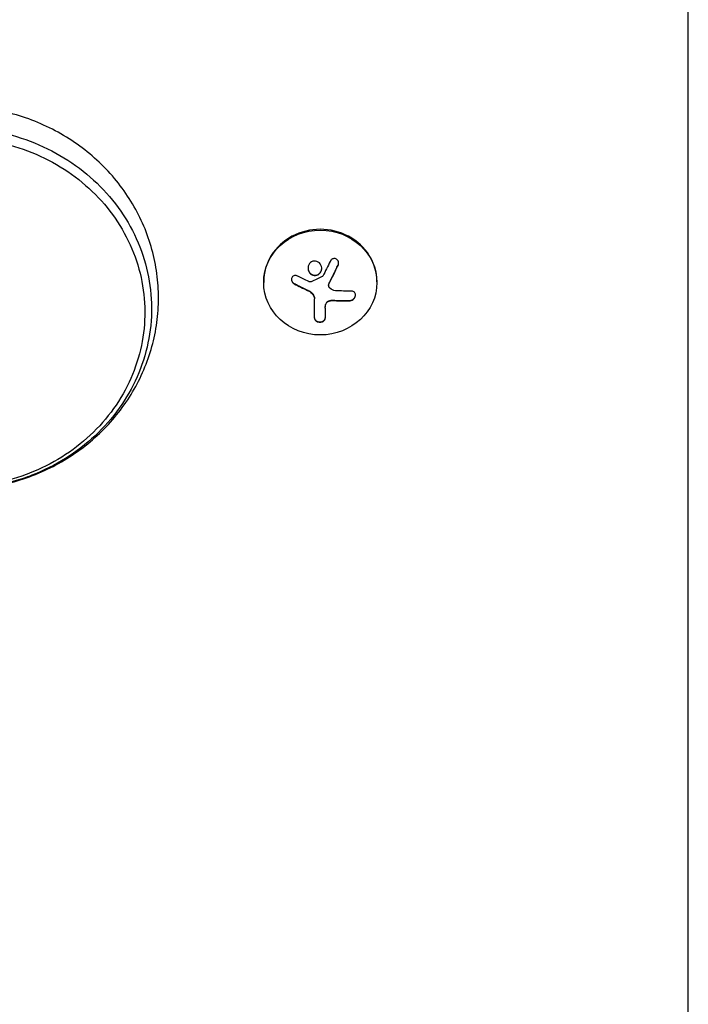
# Model space of a CAD drawing. Units: millimetres. Extents: x -2092 to 2092, y -3528 to 2633.
# Drawn here: x 326 to 491, y -709 to -465 of the extents above; entities that cross this region are included whole.
import ezdxf

# ---------------------------------------------------------------- set-up
doc = ezdxf.new("R2010")
doc.units = ezdxf.units.MM
doc.header["$LTSCALE"] = 20
doc.layers.add('2d', color=230, linetype='Continuous')

msp = doc.modelspace()

# ---------------------------------------------------------------- linework, layer by layer
at = {"layer": '2d'}
for p, q in [((491, -1006.66, 870), (491, -47.95, 870)), ((386, -530.18, 870), (386, -530.37, 870)), ((402.06, -531.08, 870), (402.06, -531, 870)), ((414, -530.18, 870), (414, -530.37, 870)), ((398.57, -539.18, 870), (398.57, -534.37, 870)), ((401.22, -536.67, 870), (401.22, -539.19, 870))]:
    msp.add_line(p, q, dxfattribs=at)
msp.add_ellipse((400, -530.18, 870), major_axis=(14, 0), ratio=0.927184, start_param=0, end_param=3.141593, dxfattribs=at)
msp.add_ellipse((400, -530.37, 870), major_axis=(-14, 0), ratio=0.927184, dxfattribs=at)
at = {"layer": '2d', "extrusion": (0, 0, -1)}
for centre, major_axis, ratio, start_param, end_param in [((400.55, -524.68, 870), (-16.76, 7.26), 0.34765, -1.518835, -1.349384), ((400.14, -525.14, 870), (-18.04, 3.08), 0.369994, -2.058152, -1.836255)]:
    msp.add_ellipse(centre, major_axis=major_axis, ratio=ratio, start_param=start_param, end_param=end_param, dxfattribs=at)
at = {"layer": '2d'}
for points, knots in [([(-97.81, -607.91, 870), (-101.13, -607.72, 870), (-104.46, -607.52, 870), (-117.76, -606.69, 870), (-127.74, -605.98, 870), (-149.71, -604.22, 870), (-161.7, -603.13, 870), (-185.66, -600.7, 870), (-197.62, -599.36, 870), (-221.51, -596.44, 870), (-233.44, -594.85, 870), (-257.25, -591.42, 870), (-269.14, -589.58, 870), (-292.87, -585.65, 870), (-304.71, -583.56, 870), (-322.47, -580.24, 870), (-328.47, -578.68, 870), (-335.88, -574.87, 870), (-337.87, -573.67, 870), (-341.48, -571.13, 870), (-343.12, -569.81, 870), (-346.21, -566.99, 870), (-347.67, -565.48, 870), (-350.36, -562.3, 870), (-351.6, -560.62, 870), (-353.82, -557.15, 870), (-354.82, -555.34, 870), (-356.55, -551.64, 870), (-357.3, -549.73, 870), (-358.52, -545.83, 870), (-359.01, -543.84, 870), (-359.69, -539.84, 870), (-359.9, -537.82, 870), (-360.04, -533.78, 870), (-359.98, -531.75, 870), (-359.58, -527.72, 870), (-359.24, -525.71, 870), (-358.3, -521.76, 870), (-357.7, -519.82, 870), (-356.24, -516.03, 870), (-355.38, -514.17, 870), (-353.42, -510.58, 870), (-352.32, -508.84, 870), (-349.89, -505.51, 870), (-348.56, -503.92, 870), (-345.71, -500.92, 870), (-344.18, -499.51, 870), (-340.94, -496.86, 870), (-339.22, -495.64, 870), (-335.65, -493.41, 870), (-333.78, -492.41, 870), (-329.94, -490.64, 870), (-327.96, -489.87, 870), (-323.9, -488.57, 870), (-321.82, -488.05, 870), (-317.61, -487.26, 870), (-315.48, -486.99, 870), (-311.21, -486.72, 870), (-309.05, -486.71, 870), (-304.78, -486.97, 870), (-302.64, -487.22, 870), (-298.43, -487.99, 870), (-296.34, -488.4, 870), (-291.36, -489.32, 870), (-288.48, -489.85, 870), (-276.94, -491.92, 870), (-268.28, -493.4, 870), (-248.11, -496.69, 870), (-236.6, -498.43, 870), (-213.54, -501.67, 870), (-201.99, -503.17, 870), (-178.86, -505.91, 870), (-167.27, -507.16, 870), (-144.08, -509.4, 870), (-132.47, -510.4, 870), (-109.22, -512.14, 870), (-97.59, -512.88, 870), (-74.31, -514.12, 870), (-62.65, -514.61, 870), (-39.34, -515.35, 870), (-27.68, -515.59, 870), (-10.68, -515.76, 870), (-5.34, -515.79, 870), (11.66, -515.79, 870), (23.32, -515.66, 870), (46.63, -515.16, 870), (58.28, -514.78, 870), (81.58, -513.77, 870), (93.22, -513.14, 870), (116.49, -511.63, 870), (128.12, -510.75, 870), (151.34, -508.74, 870), (162.93, -507.6, 870), (186.1, -505.09, 870), (197.66, -503.71, 870), (220.75, -500.7, 870), (232.28, -499.06, 870), (255.3, -495.55, 870), (266.78, -493.67, 870), (283.97, -490.67, 870), (289.69, -489.63, 870), (301.15, -487.5, 870), (307.03, -486.51, 870), (315.33, -486.96, 870), (317.77, -487.27, 870), (322.27, -488.15, 870), (324.35, -488.7, 870), (328.4, -490.03, 870), (330.38, -490.82, 870), (334.23, -492.64, 870), (336.1, -493.67, 870), (339.66, -495.94, 870), (341.37, -497.19, 870), (344.59, -499.87, 870), (346.11, -501.31, 870), (348.95, -504.37, 870), (350.27, -505.99, 870), (352.66, -509.37, 870), (353.75, -511.13, 870), (355.66, -514.76, 870), (356.5, -516.63, 870), (357.91, -520.47, 870), (358.49, -522.43, 870), (359.37, -526.41, 870), (359.67, -528.42, 870), (360.01, -532.45, 870), (360.04, -534.48, 870), (359.84, -538.52, 870), (359.6, -540.54, 870), (358.85, -544.53, 870), (358.34, -546.5, 870), (357.06, -550.35, 870), (356.3, -552.24, 870), (354.52, -555.91, 870), (353.5, -557.7, 870), (351.23, -561.13, 870), (349.98, -562.78, 870), (347.28, -565.9, 870), (345.82, -567.38, 870), (342.71, -570.15, 870), (341.06, -571.45, 870), (337.59, -573.83, 870), (335.78, -574.92, 870), (332.02, -576.85, 870), (330.08, -577.71, 870), (326.09, -579.18, 870), (324.04, -579.79, 870), (319.89, -580.76, 870), (317.78, -581.12, 870), (313.03, -582, 870), (310.38, -582.49, 870), (299.76, -584.42, 870), (291.78, -585.82, 870), (271.93, -589.13, 870), (260.04, -590.99, 870), (236.24, -594.46, 870), (224.31, -596.07, 870), (200.42, -599.04, 870), (188.46, -600.4, 870), (164.51, -602.86, 870), (152.52, -603.97, 870), (128.51, -605.93, 870), (116.5, -606.79, 870), (92.45, -608.25, 870), (80.42, -608.85, 870), (56.33, -609.81, 870), (44.29, -610.16, 870), (20.19, -610.61, 870), (8.14, -610.71, 870), (-15.96, -610.66, 870), (-28.01, -610.5, 870), (-52.1, -609.94, 870), (-64.14, -609.54, 870), (-83.39, -608.69, 870), (-90.6, -608.32, 870), (-97.81, -607.91, 870)], [0, 0, 0, 0, 10.000047, 10.000047, 40.001311, 40.001311, 76.152854, 76.152854, 112.29599, 112.29599, 148.447083, 148.447083, 184.59627, 184.59627, 220.745955, 220.745955, 238.948762, 238.948762, 245.966606, 245.966606, 252.356423, 252.356423, 258.744506, 258.744506, 265.125702, 265.125702, 271.448728, 271.448728, 277.777063, 277.777063, 284.101944, 284.101944, 290.37649, 290.37649, 296.664036, 296.664036, 302.966414, 302.966414, 309.238187, 309.238187, 315.536611, 315.536611, 321.870177, 321.870177, 328.188108, 328.188108, 334.537486, 334.537486, 340.929167, 340.929167, 347.307523, 347.307523, 353.705567, 353.705567, 360.141791, 360.141791, 366.558828, 366.558828, 372.989982, 372.989982, 379.421415, 379.421415, 385.842485, 385.842485, 394.654986, 394.654986, 421.093365, 421.093365, 456.077408, 456.077408, 491.060783, 491.060783, 526.043903, 526.043903, 561.027534, 561.027534, 596.003894, 596.003894, 630.990694, 630.990694, 665.980289, 665.980289, 681.998413, 681.998413, 716.972112, 716.972112, 751.948879, 751.948879, 786.936599, 786.936599, 821.925853, 821.925853, 856.907207, 856.907207, 891.885923, 891.885923, 926.87047, 926.87047, 961.852919, 961.852919, 979.34377, 979.34377, 996.911823, 996.911823, 1004.26812, 1004.26812, 1010.694538, 1010.694538, 1017.1147, 1017.1147, 1023.550187, 1023.550187, 1029.942981, 1029.942981, 1036.324445, 1036.324445, 1042.714781, 1042.714781, 1049.05704, 1049.05704, 1055.378776, 1055.378776, 1061.711125, 1061.711125, 1068.002955, 1068.002955, 1074.278658, 1074.278658, 1080.581723, 1080.581723, 1086.864788, 1086.864788, 1093.144795, 1093.144795, 1099.472314, 1099.472314, 1105.798251, 1105.798251, 1112.126095, 1112.126095, 1118.509985, 1118.509985, 1124.896199, 1124.896199, 1131.288957, 1131.288957, 1137.702251, 1137.702251, 1144.117031, 1144.117031, 1152.235052, 1152.235052, 1176.589716, 1176.589716, 1212.740013, 1212.740013, 1248.889692, 1248.889692, 1285.038724, 1285.038724, 1321.18997, 1321.18997, 1357.333425, 1357.333425, 1393.484457, 1393.484457, 1429.641612, 1429.641612, 1465.795718, 1465.795718, 1501.93782, 1501.93782, 1538.083134, 1538.083134, 1559.74573, 1559.74573, 1559.74573, 1559.74573]), ([(0, -521.11, 870), (-50.4, -521.11, 870), (-100.8, -518.75, 870), (-176.01, -511.71, 870), (-201.02, -508.78, 870), (-238.38, -503.5, 870), (-250.82, -501.6, 870), (-269.42, -498.53, 870), (-275.62, -497.47, 870), (-284.9, -495.82, 870), (-287.99, -495.27, 870), (-292.63, -494.42, 870), (-294.17, -494.13, 870), (-296.49, -493.7, 870), (-297.26, -493.56, 870), (-298.42, -493.34, 870), (-298.8, -493.27, 870), (-299.58, -493.12, 870), (-299.97, -493.05, 870), (-300.74, -492.9, 870), (-301.12, -492.83, 870), (-301.9, -492.7, 870), (-302.29, -492.65, 870), (-303.46, -492.48, 870), (-304.24, -492.39, 870), (-306.6, -492.16, 870), (-308.18, -492.08, 870), (-312.92, -492.06, 870), (-316.08, -492.33, 870), (-325.38, -494, 870), (-331.34, -496.26, 870), (-341.88, -502.72, 870), (-346.46, -506.92, 870), (-353.53, -516.63, 870), (-356.03, -522.13, 870), (-358.55, -533.61, 870), (-358.59, -539.58, 870), (-356.18, -551.09, 870), (-353.75, -556.61, 870), (-346.78, -566.39, 870), (-342.25, -570.63, 870), (-334.4, -575.55, 870), (-331.61, -576.95, 870), (-327.24, -578.65, 870), (-325.75, -579.15, 870), (-323.49, -579.8, 870), (-322.73, -580, 870), (-321.58, -580.27, 870), (-321.2, -580.36, 870), (-320.43, -580.52, 870), (-320.05, -580.6, 870), (-319.25, -580.75, 870), (-318.83, -580.83, 870), (-318.01, -580.98, 870), (-317.6, -581.06, 870), (-316.37, -581.29, 870), (-315.55, -581.44, 870), (-313.08, -581.9, 870), (-311.44, -582.21, 870), (-306.5, -583.11, 870), (-303.21, -583.7, 870), (-293.34, -585.45, 870), (-286.74, -586.58, 870), (-266.94, -589.85, 870), (-253.71, -591.87, 870), (-213.94, -597.49, 870), (-187.32, -600.61, 870), (-107.27, -608.11, 870), (-53.64, -610.61, 870), (0, -610.61, 870), (53.64, -610.61, 870), (107.27, -608.11, 870), (187.32, -600.61, 870), (213.94, -597.49, 870), (253.71, -591.87, 870), (266.94, -589.85, 870), (286.74, -586.58, 870), (293.34, -585.45, 870), (303.21, -583.7, 870), (306.5, -583.11, 870), (311.44, -582.21, 870), (313.08, -581.9, 870), (315.55, -581.44, 870), (316.37, -581.29, 870), (317.6, -581.06, 870), (318.01, -580.98, 870), (318.83, -580.83, 870), (319.25, -580.75, 870), (320.05, -580.6, 870), (320.43, -580.52, 870), (321.2, -580.36, 870), (321.58, -580.27, 870), (322.73, -580, 870), (323.49, -579.8, 870), (325.75, -579.15, 870), (327.24, -578.65, 870), (331.61, -576.95, 870), (334.4, -575.55, 870), (342.25, -570.63, 870), (346.78, -566.39, 870), (353.75, -556.61, 870), (356.18, -551.09, 870), (358.59, -539.58, 870), (358.55, -533.61, 870), (356.03, -522.13, 870), (353.53, -516.63, 870), (346.46, -506.92, 870), (341.88, -502.72, 870), (331.34, -496.26, 870), (325.38, -494, 870), (316.08, -492.33, 870), (312.92, -492.06, 870), (308.18, -492.08, 870), (306.6, -492.16, 870), (304.24, -492.39, 870), (303.46, -492.48, 870), (302.29, -492.65, 870), (301.9, -492.7, 870), (301.12, -492.83, 870), (300.74, -492.9, 870), (299.97, -493.05, 870), (299.58, -493.12, 870), (298.8, -493.27, 870), (298.42, -493.34, 870), (297.26, -493.56, 870), (296.49, -493.7, 870), (294.17, -494.13, 870), (292.63, -494.42, 870), (287.99, -495.27, 870), (284.9, -495.82, 870), (275.62, -497.47, 870), (269.42, -498.53, 870), (250.82, -501.6, 870), (238.38, -503.5, 870), (201.02, -508.78, 870), (176.01, -511.71, 870), (100.8, -518.75, 870), (50.4, -521.11, 870), (0, -521.11, 870)], [0, 0, 0, 0, 0.150018, 0.150018, 0.225026, 0.225026, 0.262531, 0.262531, 0.281283, 0.281283, 0.290659, 0.290659, 0.295347, 0.295347, 0.297691, 0.297691, 0.298863, 0.298863, 0.300035, 0.300035, 0.301254, 0.301254, 0.302473, 0.302473, 0.304911, 0.304911, 0.309787, 0.309787, 0.31954, 0.31954, 0.339045, 0.339045, 0.358549, 0.358549, 0.378054, 0.378054, 0.397559, 0.397559, 0.417064, 0.417064, 0.436569, 0.436569, 0.446321, 0.446321, 0.451197, 0.451197, 0.453635, 0.453635, 0.454854, 0.454854, 0.456074, 0.456074, 0.457324, 0.457324, 0.458574, 0.458574, 0.461074, 0.461074, 0.466075, 0.466075, 0.476076, 0.476076, 0.496078, 0.496078, 0.536083, 0.536083, 0.616092, 0.616092, 0.776111, 0.776111, 0.776111, 0.93613, 0.93613, 1.016139, 1.016139, 1.056144, 1.056144, 1.076146, 1.076146, 1.086147, 1.086147, 1.091148, 1.091148, 1.093648, 1.093648, 1.094898, 1.094898, 1.096148, 1.096148, 1.097367, 1.097367, 1.098586, 1.098586, 1.101024, 1.101024, 1.105901, 1.105901, 1.115653, 1.115653, 1.135158, 1.135158, 1.154663, 1.154663, 1.174167, 1.174167, 1.193672, 1.193672, 1.213177, 1.213177, 1.232682, 1.232682, 1.242434, 1.242434, 1.247311, 1.247311, 1.249749, 1.249749, 1.250968, 1.250968, 1.252187, 1.252187, 1.253359, 1.253359, 1.254531, 1.254531, 1.256875, 1.256875, 1.261563, 1.261563, 1.270939, 1.270939, 1.289691, 1.289691, 1.327195, 1.327195, 1.402204, 1.402204, 1.552222, 1.552222, 1.552222, 1.552222]), ([(0, -523.58, 870), (-50.45, -523.58, 870), (-100.91, -521.22, 870), (-176.2, -514.17, 870), (-201.24, -511.24, 870), (-238.65, -505.96, 870), (-251.09, -504.05, 870), (-269.72, -500.98, 870), (-275.92, -499.92, 870), (-285.21, -498.27, 870), (-288.31, -497.71, 870), (-292.95, -496.86, 870), (-294.5, -496.58, 870), (-296.82, -496.15, 870), (-297.59, -496, 870), (-298.75, -495.78, 870), (-299.13, -495.71, 870), (-299.91, -495.56, 870), (-300.31, -495.49, 870), (-301.07, -495.35, 870), (-301.43, -495.28, 870), (-302.18, -495.16, 870), (-302.55, -495.1, 870), (-303.68, -494.94, 870), (-304.44, -494.85, 870), (-306.72, -494.63, 870), (-308.24, -494.55, 870), (-312.82, -494.53, 870), (-315.87, -494.8, 870), (-324.85, -496.41, 870), (-330.61, -498.59, 870), (-340.79, -504.83, 870), (-345.21, -508.88, 870), (-352.04, -518.26, 870), (-354.45, -523.57, 870), (-356.89, -534.66, 870), (-356.92, -540.42, 870), (-354.6, -551.53, 870), (-352.25, -556.87, 870), (-345.52, -566.31, 870), (-341.14, -570.4, 870), (-333.56, -575.15, 870), (-330.86, -576.51, 870), (-326.65, -578.15, 870), (-325.21, -578.63, 870), (-323.02, -579.26, 870), (-322.29, -579.45, 870), (-321.18, -579.71, 870), (-320.81, -579.8, 870), (-320.07, -579.96, 870), (-319.71, -580.03, 870), (-318.93, -580.18, 870), (-318.5, -580.26, 870), (-317.68, -580.41, 870), (-317.27, -580.49, 870), (-316.04, -580.72, 870), (-315.22, -580.87, 870), (-312.76, -581.33, 870), (-311.11, -581.63, 870), (-306.19, -582.54, 870), (-302.9, -583.13, 870), (-293.03, -584.88, 870), (-286.44, -586, 870), (-266.66, -589.27, 870), (-253.44, -591.29, 870), (-213.72, -596.9, 870), (-187.13, -600.02, 870), (-107.16, -607.51, 870), (-53.58, -610.01, 870), (0, -610.01, 870), (53.58, -610.01, 870), (107.16, -607.51, 870), (187.13, -600.02, 870), (213.72, -596.9, 870), (253.44, -591.29, 870), (266.66, -589.27, 870), (286.44, -586, 870), (293.03, -584.88, 870), (302.9, -583.13, 870), (306.19, -582.54, 870), (311.11, -581.63, 870), (312.76, -581.33, 870), (315.22, -580.87, 870), (316.04, -580.72, 870), (317.27, -580.49, 870), (317.68, -580.41, 870), (318.5, -580.26, 870), (318.92, -580.18, 870), (319.71, -580.03, 870), (320.07, -579.96, 870), (320.81, -579.8, 870), (321.18, -579.71, 870), (322.29, -579.45, 870), (323.02, -579.26, 870), (325.21, -578.63, 870), (326.65, -578.15, 870), (330.86, -576.51, 870), (333.56, -575.15, 870), (341.14, -570.4, 870), (345.52, -566.31, 870), (352.25, -556.87, 870), (354.6, -551.53, 870), (356.92, -540.42, 870), (356.89, -534.66, 870), (354.45, -523.57, 870), (352.04, -518.26, 870), (345.21, -508.88, 870), (340.79, -504.83, 870), (330.61, -498.59, 870), (324.85, -496.41, 870), (315.87, -494.8, 870), (312.82, -494.53, 870), (308.24, -494.55, 870), (306.72, -494.63, 870), (304.44, -494.85, 870), (303.68, -494.94, 870), (302.55, -495.1, 870), (302.18, -495.16, 870), (301.43, -495.28, 870), (301.07, -495.35, 870), (300.31, -495.49, 870), (299.91, -495.56, 870), (299.13, -495.71, 870), (298.75, -495.78, 870), (297.59, -496, 870), (296.82, -496.15, 870), (294.5, -496.58, 870), (292.95, -496.86, 870), (288.31, -497.71, 870), (285.21, -498.27, 870), (275.92, -499.92, 870), (269.72, -500.98, 870), (251.09, -504.05, 870), (238.65, -505.96, 870), (201.24, -511.24, 870), (176.2, -514.17, 870), (100.91, -521.22, 870), (50.45, -523.58, 870), (0, -523.58, 870)], [0, 0, 0, 0, 0.096647, 0.096647, 0.14497, 0.14497, 0.169132, 0.169132, 0.181213, 0.181213, 0.187253, 0.187253, 0.190274, 0.190274, 0.191784, 0.191784, 0.192539, 0.192539, 0.193294, 0.193294, 0.194079, 0.194079, 0.194865, 0.194865, 0.196435, 0.196435, 0.199577, 0.199577, 0.20586, 0.20586, 0.218425, 0.218425, 0.230991, 0.230991, 0.243557, 0.243557, 0.256123, 0.256123, 0.268688, 0.268688, 0.281254, 0.281254, 0.287537, 0.287537, 0.290678, 0.290678, 0.292249, 0.292249, 0.293034, 0.293034, 0.29382, 0.29382, 0.294625, 0.294625, 0.295431, 0.295431, 0.297041, 0.297041, 0.300263, 0.300263, 0.306706, 0.306706, 0.319592, 0.319592, 0.345365, 0.345365, 0.39691, 0.39691, 0.5, 0.5, 0.5, 0.60309, 0.60309, 0.654635, 0.654635, 0.680408, 0.680408, 0.693294, 0.693294, 0.699737, 0.699737, 0.702959, 0.702959, 0.704569, 0.704569, 0.705375, 0.705375, 0.70618, 0.70618, 0.706966, 0.706966, 0.707751, 0.707751, 0.709322, 0.709322, 0.712463, 0.712463, 0.718746, 0.718746, 0.731312, 0.731312, 0.743877, 0.743877, 0.756443, 0.756443, 0.769009, 0.769009, 0.781575, 0.781575, 0.79414, 0.79414, 0.800423, 0.800423, 0.803565, 0.803565, 0.805135, 0.805135, 0.805921, 0.805921, 0.806706, 0.806706, 0.807461, 0.807461, 0.808216, 0.808216, 0.809726, 0.809726, 0.812747, 0.812747, 0.818787, 0.818787, 0.830868, 0.830868, 0.85503, 0.85503, 0.903353, 0.903353, 1, 1, 1, 1]), ([(397.57, -525.44, 870), (397.22, -525.74, 870), (397.01, -526.18, 870), (396.93, -527.09, 870), (397.06, -527.57, 870), (397.6, -528.3, 870), (398.02, -528.57, 870), (398.93, -528.7, 870), (399.41, -528.56, 870), (399.75, -528.26, 870)], [0, 0, 0, 0, 0.125, 0.125, 0.25, 0.25, 0.375, 0.375, 0.5, 0.5, 0.5, 0.5]), ([(399.75, -528.26, 870), (400.1, -527.96, 870), (400.32, -527.52, 870), (400.39, -526.61, 870), (400.26, -526.14, 870), (399.72, -525.4, 870), (399.3, -525.14, 870), (398.39, -525, 870), (397.92, -525.14, 870), (397.57, -525.44, 870)], [0.5, 0.5, 0.5, 0.5, 0.625, 0.625, 0.75, 0.75, 0.875, 0.875, 1, 1, 1, 1]), ([(402.19, -530.51, 870), (402.21, -530.47, 870), (402.24, -530.4, 870), (402.28, -530.33, 870), (402.3, -530.29, 870), (402.32, -530.26, 870), (402.35, -530.2, 870), (402.39, -530.13, 870), (402.43, -530.05, 870), (402.45, -530.01, 870), (402.46, -529.99, 870), (402.46, -529.98, 870), (402.51, -529.88, 870), (402.56, -529.79, 870), (402.63, -529.65, 870), (402.67, -529.58, 870), (402.71, -529.5, 870), (402.73, -529.46, 870), (402.74, -529.44, 870), (402.75, -529.42, 870), (402.8, -529.33, 870), (402.84, -529.24, 870), (402.91, -529.1, 870), (402.95, -529.03, 870), (402.99, -528.94, 870), (403.01, -528.91, 870), (403.02, -528.88, 870), (403.03, -528.87, 870), (403.08, -528.77, 870), (403.14, -528.63, 870), (403.23, -528.47, 870), (403.27, -528.38, 870), (403.29, -528.35, 870), (403.3, -528.32, 870), (403.3, -528.31, 870), (403.35, -528.21, 870), (403.42, -528.07, 870), (403.5, -527.91, 870), (403.54, -527.82, 870), (403.56, -527.79, 870), (403.57, -527.76, 870), (403.58, -527.75, 870), (403.63, -527.65, 870), (403.69, -527.51, 870), (403.77, -527.34, 870), (403.81, -527.26, 870), (403.83, -527.22, 870), (403.84, -527.2, 870), (403.85, -527.19, 870), (403.9, -527.08, 870), (403.96, -526.95, 870), (404.04, -526.78, 870), (404.08, -526.71, 870), (404.1, -526.66, 870), (404.11, -526.63, 870), (404.21, -526.43, 870), (404.29, -526.24, 870), (404.39, -526.05, 870)], [0, 0, 0, 0, 0.03125, 0.046875, 0.046875, 0.0625, 0.0625, 0.09375, 0.109375, 0.117187, 0.117187, 0.125, 0.125, 0.1875, 0.1875, 0.21875, 0.234375, 0.242187, 0.242187, 0.25, 0.25, 0.3125, 0.3125, 0.34375, 0.359375, 0.367187, 0.367187, 0.375, 0.375, 0.4375, 0.46875, 0.484375, 0.492187, 0.492187, 0.5, 0.5, 0.5625, 0.59375, 0.609375, 0.617187, 0.617187, 0.625, 0.625, 0.6875, 0.71875, 0.734375, 0.742187, 0.742187, 0.75, 0.75, 0.8125, 0.84375, 0.859375, 0.859375, 0.875, 0.875, 1, 1, 1, 1]), ([(404.39, -526.12, 870), (404.45, -525.99, 870), (404.49, -525.84, 870), (404.5, -525.69, 870), (404.52, -525.54, 870), (404.51, -525.39, 870), (404.47, -525.25, 870), (404.44, -525.11, 870), (404.38, -524.97, 870), (404.29, -524.86, 870), (404.22, -524.76, 870), (404.13, -524.67, 870), (404.02, -524.6, 870), (403.93, -524.53, 870), (403.82, -524.49, 870), (403.71, -524.46, 870), (403.6, -524.44, 870), (403.49, -524.43, 870), (403.38, -524.44, 870), (403.27, -524.46, 870), (403.16, -524.49, 870), (403.05, -524.53, 870), (402.94, -524.58, 870), (402.84, -524.65, 870), (402.74, -524.73, 870), (402.64, -524.82, 870), (402.56, -524.93, 870), (402.49, -525.05, 870), (402.47, -525.08, 870), (402.45, -525.12, 870), (402.43, -525.15, 870)], [0, 0, 0, 0, 0.123267, 0.123267, 0.123267, 0.246944, 0.246944, 0.246944, 0.364412, 0.364412, 0.364412, 0.469764, 0.469764, 0.469764, 0.565076, 0.565076, 0.565076, 0.656937, 0.656937, 0.656937, 0.751946, 0.751946, 0.751946, 0.854928, 0.854928, 0.854928, 0.968152, 0.968152, 0.968152, 1, 1, 1, 1]), ([(404.39, -526.05, 870), (404.45, -525.91, 870), (404.49, -525.76, 870), (404.51, -525.58, 870), (404.51, -525.55, 870), (404.51, -525.52, 870)], [0, 0, 0, 0, 0.125, 0.125, 0.1500677, 0.1500677, 0.1500677, 0.1500677]), ([(394.4, -528.77, 870), (394.28, -528.7, 870), (394.15, -528.66, 870), (394.02, -528.64, 870), (393.88, -528.62, 870), (393.75, -528.62, 870), (393.62, -528.65, 870), (393.5, -528.67, 870), (393.38, -528.72, 870), (393.27, -528.79, 870), (393.18, -528.86, 870), (393.1, -528.95, 870), (393.03, -529.04, 870), (392.97, -529.14, 870), (392.93, -529.24, 870), (392.9, -529.35, 870), (392.88, -529.46, 870), (392.87, -529.58, 870), (392.88, -529.69, 870), (392.89, -529.81, 870), (392.92, -529.92, 870), (392.97, -530.03, 870), (393.01, -530.15, 870), (393.08, -530.26, 870), (393.16, -530.36, 870), (393.25, -530.47, 870), (393.35, -530.56, 870), (393.46, -530.63, 870), (393.49, -530.65, 870), (393.52, -530.67, 870), (393.56, -530.69, 870)], [0, 0, 0, 0, 0.117688, 0.117688, 0.117688, 0.23572, 0.23572, 0.23572, 0.348983, 0.348983, 0.348983, 0.453941, 0.453941, 0.453941, 0.55245, 0.55245, 0.55245, 0.649106, 0.649106, 0.649106, 0.748614, 0.748614, 0.748614, 0.85433, 0.85433, 0.85433, 0.967387, 0.967387, 0.967387, 1, 1, 1, 1]), ([(396.96, -526.77, 870), (396.96, -526.81, 870), (396.97, -526.86, 870), (396.98, -527.02, 870), (397, -527.13, 870), (397.05, -527.3, 870), (397.07, -527.35, 870), (397.11, -527.46, 870), (397.13, -527.51, 870), (397.21, -527.67, 870), (397.26, -527.77, 870), (397.4, -527.95, 870), (397.48, -528.04, 870), (397.65, -528.19, 870), (397.74, -528.26, 870), (397.93, -528.38, 870), (398.04, -528.43, 870), (398.25, -528.51, 870), (398.36, -528.54, 870), (398.7, -528.59, 870), (398.93, -528.57, 870), (399.26, -528.47, 870), (399.37, -528.43, 870), (399.57, -528.32, 870), (399.67, -528.26, 870), (399.75, -528.18, 870)], [0.1433254, 0.1433254, 0.1433254, 0.1433254, 0.15625, 0.15625, 0.1875, 0.1875, 0.203125, 0.203125, 0.21875, 0.21875, 0.25, 0.25, 0.28125, 0.28125, 0.3125, 0.3125, 0.34375, 0.34375, 0.375, 0.375, 0.4375, 0.4375, 0.46875, 0.46875, 0.5, 0.5, 0.5, 0.5]), ([(399.75, -528.18, 870), (399.84, -528.11, 870), (399.92, -528.03, 870), (400.06, -527.85, 870), (400.12, -527.75, 870), (400.22, -527.54, 870), (400.26, -527.43, 870), (400.31, -527.27, 870), (400.32, -527.21, 870), (400.34, -527.1, 870), (400.35, -527.04, 870), (400.36, -526.95, 870), (400.36, -526.91, 870), (400.36, -526.87, 870)], [0.5, 0.5, 0.5, 0.5, 0.53125, 0.53125, 0.5625, 0.5625, 0.59375, 0.59375, 0.609375, 0.609375, 0.625, 0.625, 0.6363689, 0.6363689, 0.6363689, 0.6363689]), ([(400.63, -528.78, 870), (400.62, -528.81, 870), (400.59, -528.84, 870), (400.57, -528.86, 870), (400.55, -528.88, 870), (400.53, -528.9, 870), (400.5, -528.91, 870)], [0, 0, 0, 0, 0.541586, 0.541586, 0.541586, 1, 1, 1, 1]), ([(392.88, -529.55, 870), (392.88, -529.69, 870), (392.91, -529.83, 870), (393.02, -530.1, 870), (393.11, -530.23, 870), (393.31, -530.45, 870), (393.43, -530.55, 870), (393.56, -530.62, 870)], [0.6307394, 0.6307394, 0.6307394, 0.6307394, 0.75, 0.75, 0.875, 0.875, 1, 1, 1, 1]), ([(393.56, -530.62, 870), (393.7, -530.7, 870), (393.84, -530.77, 870), (394.04, -530.88, 870), (394.14, -530.93, 870), (394.25, -530.99, 870), (394.3, -531.01, 870), (394.33, -531.03, 870), (394.34, -531.04, 870), (394.43, -531.08, 870), (394.53, -531.14, 870), (394.65, -531.2, 870), (394.7, -531.22, 870), (394.73, -531.24, 870), (394.75, -531.25, 870), (394.84, -531.29, 870), (394.94, -531.35, 870), (395.06, -531.4, 870), (395.11, -531.43, 870), (395.14, -531.45, 870), (395.16, -531.45, 870), (395.25, -531.5, 870), (395.35, -531.55, 870), (395.47, -531.61, 870), (395.52, -531.63, 870), (395.56, -531.65, 870), (395.57, -531.66, 870), (395.66, -531.7, 870), (395.77, -531.75, 870), (395.89, -531.81, 870), (395.94, -531.84, 870), (395.97, -531.85, 870), (395.99, -531.86, 870), (396.08, -531.9, 870), (396.19, -531.95, 870), (396.31, -532.01, 870), (396.36, -532.04, 870), (396.39, -532.05, 870), (396.41, -532.06, 870), (396.41, -532.06, 870), (396.57, -532.13, 870), (396.71, -532.2, 870), (396.84, -532.26, 870)], [0, 0, 0, 0, 0.125, 0.125, 0.1875, 0.21875, 0.234375, 0.234375, 0.25, 0.25, 0.3125, 0.34375, 0.359375, 0.359375, 0.375, 0.375, 0.4375, 0.46875, 0.484375, 0.484375, 0.5, 0.5, 0.5625, 0.59375, 0.609375, 0.609375, 0.625, 0.625, 0.6875, 0.71875, 0.734375, 0.734375, 0.75, 0.75, 0.8125, 0.84375, 0.859375, 0.867187, 0.867187, 0.875, 0.875, 1, 1, 1, 1]), ([(397.74, -530.2, 870), (397.69, -530.22, 870), (397.64, -530.23, 870), (397.58, -530.24, 870), (397.53, -530.24, 870), (397.47, -530.24, 870), (397.42, -530.22, 870), (397.41, -530.22, 870), (397.4, -530.22, 870), (397.38, -530.21, 870)], [0, 0, 0, 0, 0.444984, 0.444984, 0.444984, 0.890124, 0.890124, 0.890124, 1, 1, 1, 1]), ([(402.06, -531, 870), (402.06, -530.94, 870), (402.07, -530.88, 870), (402.09, -530.77, 870), (402.1, -530.71, 870), (402.14, -530.61, 870), (402.16, -530.56, 870), (402.19, -530.51, 870)], [0.6050512, 0.6050512, 0.6050512, 0.6050512, 0.75, 0.75, 0.875, 0.875, 1, 1, 1, 1]), ([(402.35, -531.76, 870), (402.27, -531.68, 870), (402.2, -531.59, 870), (402.15, -531.49, 870), (402.11, -531.39, 870), (402.08, -531.27, 870), (402.07, -531.16, 870), (402.06, -531.05, 870), (402.07, -530.93, 870), (402.1, -530.82, 870), (402.12, -530.74, 870), (402.15, -530.66, 870), (402.19, -530.59, 870)], [0, 0, 0, 0, 0.26951, 0.26951, 0.26951, 0.539189, 0.539189, 0.539189, 0.809594, 0.809594, 0.809594, 1, 1, 1, 1]), ([(396.84, -532.26, 870), (396.91, -532.29, 870), (396.97, -532.32, 870), (397.09, -532.38, 870), (397.16, -532.41, 870), (397.33, -532.51, 870), (397.46, -532.59, 870), (397.57, -532.67, 870)], [0, 0, 0, 0, 0.2166442, 0.2166442, 0.4332885, 0.4332885, 0.866577, 0.866577, 0.866577, 0.866577]), ([(397.67, -532.74, 870), (397.71, -532.76, 870), (397.74, -532.79, 870), (397.81, -532.84, 870), (397.84, -532.87, 870), (397.93, -532.96, 870), (397.99, -533.01, 870), (398.16, -533.2, 870), (398.25, -533.33, 870), (398.41, -533.62, 870), (398.47, -533.76, 870), (398.53, -533.99, 870), (398.54, -534.07, 870), (398.57, -534.21, 870), (398.57, -534.29, 870), (398.57, -534.37, 870)], [0, 0, 0, 0, 0.0625, 0.0625, 0.125, 0.125, 0.25, 0.25, 0.5, 0.5, 0.75, 0.75, 0.875, 0.875, 1, 1, 1, 1]), ([(407.17, -534.91, 870), (407.33, -534.91, 870), (407.49, -534.87, 870), (407.65, -534.82, 870), (407.81, -534.76, 870), (407.97, -534.67, 870), (408.11, -534.57, 870), (408.24, -534.46, 870), (408.36, -534.34, 870), (408.46, -534.21, 870), (408.55, -534.08, 870), (408.62, -533.95, 870), (408.66, -533.81, 870), (408.7, -533.69, 870), (408.71, -533.56, 870), (408.71, -533.44, 870), (408.71, -533.32, 870), (408.68, -533.2, 870), (408.64, -533.1, 870), (408.6, -532.99, 870), (408.53, -532.89, 870), (408.45, -532.8, 870), (408.36, -532.71, 870), (408.26, -532.64, 870), (408.14, -532.59, 870), (408.01, -532.53, 870), (407.87, -532.49, 870), (407.72, -532.48, 870), (407.67, -532.48, 870), (407.63, -532.48, 870), (407.58, -532.48, 870)], [0, 0, 0, 0, 0.120796, 0.120796, 0.120796, 0.242046, 0.242046, 0.242046, 0.356333, 0.356333, 0.356333, 0.459168, 0.459168, 0.459168, 0.553739, 0.553739, 0.553739, 0.646543, 0.646543, 0.646543, 0.743592, 0.743592, 0.743592, 0.848997, 0.848997, 0.848997, 0.964083, 0.964083, 0.964083, 1, 1, 1, 1]), ([(407.17, -534.84, 870), (407.33, -534.83, 870), (407.5, -534.8, 870), (407.83, -534.67, 870), (408, -534.58, 870), (408.28, -534.36, 870), (408.41, -534.22, 870), (408.6, -533.91, 870), (408.67, -533.74, 870), (408.7, -533.53, 870), (408.71, -533.48, 870), (408.71, -533.43, 870)], [0, 0, 0, 0, 0.125, 0.125, 0.25, 0.25, 0.375, 0.375, 0.5, 0.5, 0.5366852, 0.5366852, 0.5366852, 0.5366852]), ([(401.22, -536.67, 870), (401.22, -536.63, 870), (401.22, -536.57, 870), (401.22, -536.51, 870), (401.23, -536.47, 870), (401.23, -536.45, 870), (401.23, -536.39, 870), (401.24, -536.33, 870), (401.24, -536.27, 870), (401.25, -536.23, 870), (401.25, -536.21, 870), (401.26, -536.15, 870), (401.27, -536.08, 870), (401.28, -536.02, 870), (401.29, -535.98, 870), (401.29, -535.96, 870), (401.31, -535.86, 870), (401.33, -535.78, 870), (401.35, -535.7, 870)], [0, 0, 0, 0, 0.125, 0.1875, 0.1875, 0.25, 0.25, 0.375, 0.4375, 0.4375, 0.5, 0.5, 0.625, 0.6875, 0.6875, 0.75, 0.75, 1, 1, 1, 1]), ([(401.35, -535.7, 870), (401.38, -535.58, 870), (401.44, -535.47, 870), (401.58, -535.27, 870), (401.67, -535.17, 870), (401.88, -535.01, 870), (402, -534.95, 870), (402.25, -534.85, 870), (402.38, -534.81, 870), (402.52, -534.8, 870)], [0, 0, 0, 0, 0.25, 0.25, 0.5, 0.5, 0.75, 0.75, 1, 1, 1, 1]), ([(401.35, -535.77, 870), (401.39, -535.65, 870), (401.44, -535.54, 870), (401.52, -535.43, 870), (401.59, -535.33, 870), (401.69, -535.23, 870), (401.8, -535.15, 870), (401.9, -535.07, 870), (402.03, -535, 870), (402.16, -534.96, 870), (402.27, -534.91, 870), (402.4, -534.89, 870), (402.52, -534.87, 870)], [0, 0, 0, 0, 0.2593, 0.2593, 0.2593, 0.519012, 0.519012, 0.519012, 0.774897, 0.774897, 0.774897, 1, 1, 1, 1]), ([(402.52, -534.8, 870), (402.56, -534.79, 870), (402.6, -534.79, 870), (402.69, -534.78, 870), (402.73, -534.78, 870), (402.81, -534.78, 870), (402.86, -534.77, 870), (402.94, -534.77, 870), (402.98, -534.77, 870), (403.07, -534.77, 870), (403.11, -534.77, 870), (403.19, -534.77, 870), (403.24, -534.77, 870), (403.36, -534.77, 870), (403.44, -534.77, 870), (403.53, -534.78, 870)], [0, 0, 0, 0, 0.125, 0.125, 0.25, 0.25, 0.375, 0.375, 0.5, 0.5, 0.625, 0.625, 0.75, 0.75, 1, 1, 1, 1]), ([(403.53, -534.78, 870), (403.6, -534.78, 870), (403.71, -534.79, 870), (403.85, -534.79, 870), (403.91, -534.8, 870), (403.95, -534.8, 870), (403.98, -534.8, 870), (404.07, -534.81, 870), (404.18, -534.81, 870), (404.32, -534.82, 870), (404.38, -534.82, 870), (404.42, -534.82, 870), (404.44, -534.82, 870), (404.53, -534.83, 870), (404.65, -534.83, 870), (404.78, -534.83, 870), (404.84, -534.84, 870), (404.88, -534.84, 870), (404.9, -534.84, 870), (404.99, -534.84, 870), (405.11, -534.84, 870), (405.24, -534.84, 870), (405.3, -534.85, 870), (405.34, -534.85, 870), (405.36, -534.85, 870), (405.45, -534.85, 870), (405.56, -534.85, 870), (405.7, -534.85, 870), (405.75, -534.85, 870), (405.79, -534.85, 870), (405.81, -534.85, 870), (405.9, -534.85, 870), (406.02, -534.85, 870), (406.15, -534.85, 870), (406.2, -534.85, 870), (406.24, -534.85, 870), (406.26, -534.85, 870), (406.56, -534.85, 870), (406.86, -534.84, 870), (407.17, -534.84, 870)], [0, 0, 0, 0, 0.0625, 0.09375, 0.109375, 0.109375, 0.125, 0.125, 0.1875, 0.21875, 0.234375, 0.234375, 0.25, 0.25, 0.3125, 0.34375, 0.359375, 0.359375, 0.375, 0.375, 0.4375, 0.46875, 0.484375, 0.484375, 0.5, 0.5, 0.5625, 0.59375, 0.609375, 0.609375, 0.625, 0.625, 0.6875, 0.71875, 0.734375, 0.734375, 0.75, 0.75, 1, 1, 1, 1]), ([(398.57, -539.11, 870), (398.57, -539.23, 870), (398.6, -539.36, 870), (398.72, -539.59, 870), (398.82, -539.7, 870), (399.05, -539.89, 870), (399.2, -539.97, 870), (399.53, -540.08, 870), (399.71, -540.11, 870), (400.08, -540.11, 870), (400.26, -540.08, 870), (400.59, -539.97, 870), (400.74, -539.9, 870), (400.97, -539.71, 870), (401.07, -539.6, 870), (401.19, -539.36, 870), (401.22, -539.24, 870), (401.22, -539.11, 870)], [0, 0, 0, 0, 0.125, 0.125, 0.25, 0.25, 0.375, 0.375, 0.5, 0.5, 0.625, 0.625, 0.75, 0.75, 0.875, 0.875, 1, 1, 1, 1]), ([(398.57, -539.18, 870), (398.57, -539.3, 870), (398.6, -539.43, 870), (398.66, -539.54, 870), (398.72, -539.65, 870), (398.8, -539.76, 870), (398.92, -539.86, 870), (399.02, -539.94, 870), (399.16, -540.02, 870), (399.3, -540.08, 870), (399.44, -540.13, 870), (399.58, -540.16, 870), (399.73, -540.18, 870), (399.87, -540.19, 870), (400.01, -540.19, 870), (400.15, -540.17, 870), (400.28, -540.15, 870), (400.41, -540.11, 870), (400.52, -540.07, 870), (400.64, -540.02, 870), (400.75, -539.96, 870), (400.84, -539.89, 870), (400.94, -539.81, 870), (401.03, -539.72, 870), (401.09, -539.63, 870), (401.15, -539.52, 870), (401.2, -539.41, 870), (401.21, -539.3, 870), (401.22, -539.26, 870), (401.22, -539.22, 870), (401.22, -539.19, 870)], [0, 0, 0, 0, 0.12144, 0.12144, 0.12144, 0.243283, 0.243283, 0.243283, 0.358856, 0.358856, 0.358856, 0.462986, 0.462986, 0.462986, 0.558085, 0.558085, 0.558085, 0.650496, 0.650496, 0.650496, 0.746429, 0.746429, 0.746429, 0.850305, 0.850305, 0.850305, 0.963913, 0.963913, 0.963913, 1, 1, 1, 1])]:
    msp.add_open_spline(points, degree=3, knots=knots, dxfattribs=at)
for points in [[(402.43, -525.15, 870), (401.86, -526.37, 870), (401.25, -527.59, 870), (400.63, -528.78, 870)], [(402.19, -530.59, 870), (402.95, -529.13, 870), (403.69, -527.63, 870), (404.39, -526.12, 870)], [(393.56, -530.69, 870), (394.62, -531.27, 870), (395.72, -531.82, 870), (396.84, -532.33, 870)], [(397.38, -530.21, 870), (397.31, -530.18, 870), (397.23, -530.15, 870), (397.15, -530.12, 870)], [(400.5, -528.91, 870), (399.58, -529.37, 870), (398.66, -529.8, 870), (397.74, -530.2, 870)], [(396.84, -532.33, 870), (397.1, -532.45, 870), (397.34, -532.59, 870), (397.57, -532.74, 870)], [(397.57, -532.67, 870), (397.6, -532.69, 870), (397.64, -532.71, 870), (397.67, -532.74, 870)], [(397.57, -532.74, 870), (397.6, -532.76, 870), (397.64, -532.79, 870), (397.67, -532.81, 870)], [(397.67, -532.81, 870), (398.23, -533.21, 870), (398.57, -533.83, 870), (398.57, -534.44, 870)], [(403.77, -532.39, 870), (403.23, -532.35, 870), (402.73, -532.13, 870), (402.35, -531.76, 870)], [(401.22, -536.75, 870), (401.22, -536.43, 870), (401.26, -536.1, 870), (401.35, -535.77, 870)], [(402.52, -534.87, 870), (402.86, -534.84, 870), (403.19, -534.83, 870), (403.53, -534.85, 870)], [(403.53, -534.85, 870), (404.78, -534.93, 870), (406, -534.95, 870), (407.17, -534.91, 870)]]:
    msp.add_open_spline(points, degree=3, dxfattribs=at)

doc.saveas('drawing.dxf')
